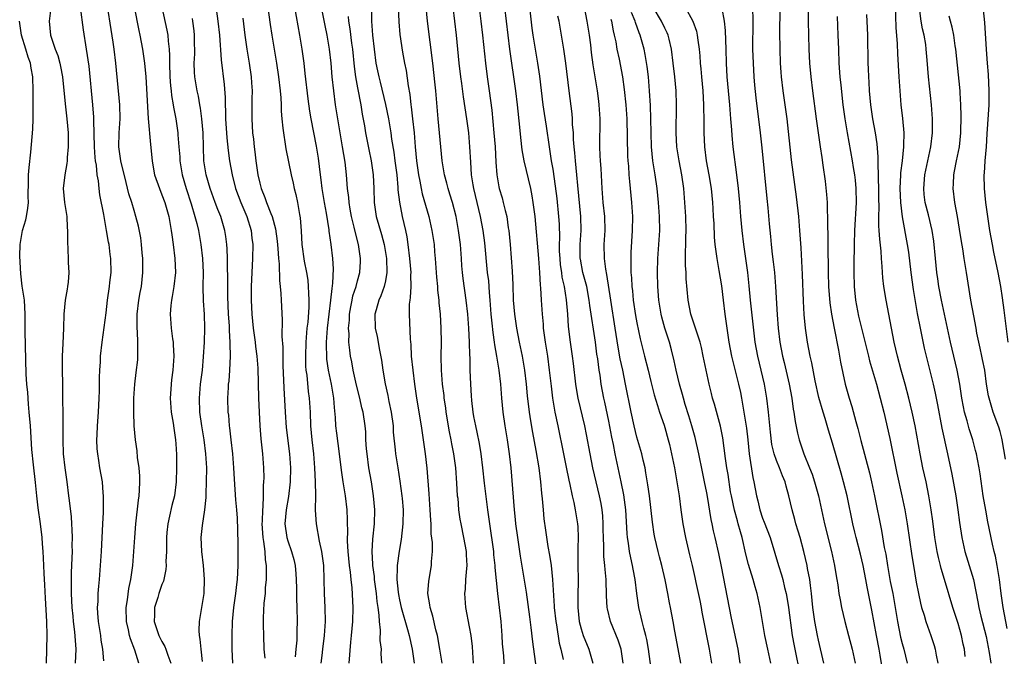
# Model space of a CAD drawing. Units: inches. Extents: x 2634000 to 2635323, y 1455000 to 1458000.
# Drawn here: x 2634797 to 2634938, y 1455164 to 1455255 of the extents above; entities that cross this region are included whole.
import ezdxf

# ---------------------------------------------------------------- set-up
doc = ezdxf.new("R2010")
doc.units = ezdxf.units.IN
doc.header["$MEASUREMENT"] = 0
doc.layers.add('LD26341455_2ft', color=187, linetype='Continuous')

msp = doc.modelspace()

# ---------------------------------------------------------------- linework, layer by layer
at = {"layer": 'LD26341455_2ft'}
for points, elevation in [([(2634813.67, 1455163), (2634813.13, 1455164.87), (2634812.49, 1455166.49), (2634812.36, 1455167), (2634812.21, 1455167.79), (2634811.92, 1455169), (2634811.9, 1455171), (2634812.07, 1455172.07), (2634812.28, 1455173.72), (2634812.55, 1455175), (2634812.82, 1455177), (2634812.99, 1455179), (2634813.11, 1455181), (2634813.26, 1455183), (2634813.62, 1455186.38), (2634813.72, 1455187), (2634813.78, 1455187.78), (2634813.82, 1455189), (2634813.81, 1455189.81), (2634813.72, 1455191), (2634813.52, 1455192.48), (2634813.46, 1455193.46), (2634813.2, 1455195), (2634813.03, 1455197), (2634812.98, 1455199), (2634812.99, 1455201), (2634813.12, 1455203), (2634813.33, 1455204.67), (2634813.53, 1455206.47), (2634813.57, 1455207), (2634813.54, 1455207.54), (2634813.56, 1455209), (2634813.5, 1455210.5), (2634813.43, 1455211), (2634813.47, 1455212.53), (2634813.45, 1455213), (2634813.71, 1455215), (2634813.9, 1455216.1), (2634814.07, 1455217), (2634814.28, 1455219), (2634814.26, 1455221), (2634814.18, 1455221.82), (2634814.09, 1455223), (2634813.97, 1455223.97), (2634813.63, 1455225.63), (2634813.28, 1455227), (2634813, 1455227.86), (2634812.67, 1455229), (2634812.26, 1455230.26), (2634811.86, 1455231.86), (2634811.09, 1455235), (2634810.82, 1455237), (2634810.87, 1455239), (2634811.02, 1455240.98), (2634810.99, 1455243), (2634810.39, 1455249), (2634810.14, 1455251), (2634810, 1455252), (2634808.91, 1455259)], 11116), ([(2634920.21, 1455161.79), (2634919.83, 1455164.17), (2634919.68, 1455165), (2634919.28, 1455167), (2634918.63, 1455170.63), (2634918.3, 1455172.3), (2634918.18, 1455173), (2634917.97, 1455173.97), (2634917.79, 1455175), (2634917.38, 1455177), (2634917, 1455178.65), (2634916.39, 1455181), (2634916.21, 1455181.79), (2634915.93, 1455183), (2634915.1, 1455187), (2634914.59, 1455189), (2634914.24, 1455190.24), (2634913, 1455194.54), (2634912.41, 1455196.41), (2634911.94, 1455198.06), (2634911.65, 1455199), (2634911.07, 1455201.07), (2634910.52, 1455203.48), (2634910.03, 1455206.03), (2634909.81, 1455207), (2634909.42, 1455209), (2634909.13, 1455211), (2634908.97, 1455212.97), (2634908.86, 1455214.86), (2634908.7, 1455218.7), (2634908.5, 1455222.5), (2634908.33, 1455225), (2634908.17, 1455227), (2634907.84, 1455229.84), (2634907.15, 1455235.15), (2634906.49, 1455241), (2634905.95, 1455245), (2634905.72, 1455247), (2634905.67, 1455247.67), (2634905.57, 1455249), (2634905.5, 1455251), (2634905.48, 1455253.48), (2634905.54, 1455259.54)], 11166), ([(2634921.93, 1455259), (2634922.09, 1455254.09), (2634922.25, 1455251.75), (2634922.31, 1455250.31), (2634922.48, 1455247), (2634922.62, 1455245), (2634922.81, 1455243), (2634923.04, 1455241.04), (2634923.2, 1455239), (2634923.18, 1455237.18), (2634923.17, 1455237), (2634922.96, 1455235), (2634922.74, 1455233.26), (2634922.72, 1455233), (2634922.63, 1455231), (2634922.72, 1455229), (2634922.97, 1455226.97), (2634923.71, 1455223), (2634923.88, 1455221.88), (2634924.23, 1455219), (2634924.55, 1455216.55), (2634924.82, 1455214.82), (2634925.13, 1455213.13), (2634925.54, 1455211), (2634926.15, 1455208.15), (2634926.42, 1455207), (2634927.4, 1455203), (2634927.7, 1455201.7), (2634928.04, 1455200.04), (2634928.67, 1455196.67), (2634929.48, 1455193), (2634930.09, 1455190.09), (2634930.64, 1455187), (2634930.94, 1455185), (2634931.19, 1455183.19), (2634931.51, 1455181), (2634931.95, 1455179), (2634933, 1455175.64), (2634933.18, 1455175), (2634933.82, 1455171.82), (2634933.96, 1455171), (2634934.25, 1455169.75), (2634935, 1455166.83), (2634935.31, 1455165.31), (2634935.45, 1455164.55), (2634935.69, 1455163)], 11174), ([(2634832.04, 1455258.04), (2634832.5, 1455254.5), (2634832.73, 1455253), (2634833.41, 1455249), (2634833.7, 1455247), (2634833.92, 1455245), (2634834.01, 1455243.99), (2634834.06, 1455243), (2634834.09, 1455242.09), (2634834.18, 1455241), (2634834.33, 1455239.67), (2634834.38, 1455239), (2634834.64, 1455237.36), (2634834.72, 1455236.72), (2634835.48, 1455233), (2634835.77, 1455231.77), (2634835.93, 1455231), (2634836.16, 1455230.16), (2634836.4, 1455229), (2634836.7, 1455227.3), (2634836.81, 1455226.81), (2634836.94, 1455224.94), (2634837.05, 1455223), (2634837.37, 1455220.63), (2634837.68, 1455219), (2634837.87, 1455217.87), (2634837.94, 1455217), (2634837.96, 1455216.04), (2634838.04, 1455215), (2634838.04, 1455214.04), (2634837.87, 1455211.87), (2634837.76, 1455211), (2634837.59, 1455209), (2634837.53, 1455207), (2634837.56, 1455205.56), (2634837.61, 1455205), (2634837.72, 1455204.28), (2634837.95, 1455201.95), (2634838.1, 1455201), (2634838.23, 1455199), (2634838.29, 1455197), (2634838.46, 1455195), (2634838.68, 1455193), (2634838.86, 1455191), (2634838.96, 1455189), (2634838.98, 1455187.02), (2634838.96, 1455184.96), (2634839.06, 1455183), (2634839.49, 1455180.51), (2634839.84, 1455179), (2634840, 1455178), (2634840.11, 1455177), (2634840.2, 1455175), (2634840.24, 1455173), (2634840.33, 1455171), (2634840.36, 1455169), (2634840.23, 1455167), (2634839.98, 1455165), (2634839.89, 1455164.11), (2634839.73, 1455163)], 11128), ([(2634862.31, 1455257.69), (2634862.67, 1455255), (2634862.9, 1455253), (2634863.31, 1455249), (2634863.57, 1455247), (2634863.86, 1455245), (2634864.23, 1455242.23), (2634864.54, 1455239), (2634864.69, 1455237), (2634864.8, 1455234.8), (2634864.93, 1455233), (2634865.24, 1455231.24), (2634865.3, 1455231), (2634865.69, 1455229.69), (2634865.87, 1455229), (2634866.12, 1455227.88), (2634866.37, 1455227), (2634866.59, 1455225.41), (2634866.67, 1455225), (2634866.85, 1455223), (2634867.16, 1455219.16), (2634867.24, 1455217.24), (2634867.3, 1455215), (2634867.48, 1455213), (2634867.78, 1455211), (2634868.16, 1455209), (2634868.57, 1455207), (2634868.92, 1455205), (2634869.16, 1455203), (2634869.31, 1455201.31), (2634869.57, 1455199), (2634869.75, 1455197.75), (2634870.04, 1455196.04), (2634870.53, 1455193.47), (2634870.95, 1455191), (2634871.21, 1455189), (2634871.36, 1455187.36), (2634871.46, 1455186.54), (2634871.57, 1455185), (2634871.69, 1455183.69), (2634871.91, 1455182.09), (2634872.27, 1455179.73), (2634872.5, 1455178.5), (2634872.71, 1455177), (2634872.93, 1455175), (2634873.16, 1455171.16), (2634873.16, 1455171), (2634873.37, 1455169), (2634873.47, 1455168.53), (2634873.89, 1455165.89), (2634874.12, 1455165), (2634874.46, 1455163.54)], 11144), ([(2634801.07, 1455256.93), (2634800.87, 1455255), (2634801.02, 1455253), (2634801.72, 1455251), (2634802.08, 1455250.08), (2634802.38, 1455249), (2634802.48, 1455248.48), (2634802.75, 1455247), (2634803.14, 1455243.14), (2634803.39, 1455241), (2634803.56, 1455239), (2634803.58, 1455238.42), (2634803.59, 1455237), (2634803.44, 1455235.44), (2634803.43, 1455235), (2634803.4, 1455234.6), (2634803.08, 1455233), (2634802.85, 1455231), (2634803.03, 1455229.03), (2634803.36, 1455227), (2634803.42, 1455225.42), (2634803.48, 1455225), (2634803.46, 1455223.46), (2634803.57, 1455221), (2634803.57, 1455220.43), (2634803.66, 1455219), (2634803.58, 1455217.58), (2634803.5, 1455217), (2634803.41, 1455216.59), (2634803.15, 1455215), (2634802.93, 1455213), (2634802.9, 1455211), (2634802.83, 1455208.83), (2634802.73, 1455207), (2634802.72, 1455205.28), (2634802.76, 1455202.76), (2634802.81, 1455196.81), (2634802.8, 1455195), (2634802.86, 1455193), (2634803.08, 1455191), (2634803.36, 1455189), (2634803.63, 1455187), (2634803.7, 1455186.3), (2634804, 1455184), (2634804.05, 1455183), (2634804.12, 1455182.12), (2634804.14, 1455181), (2634804.12, 1455179.88), (2634804.14, 1455179), (2634804.12, 1455178.12), (2634804.02, 1455175.98), (2634803.99, 1455174.01), (2634804.01, 1455173), (2634804.1, 1455171), (2634804.24, 1455169.76), (2634804.3, 1455169), (2634804.49, 1455167.51), (2634804.65, 1455165), (2634804.59, 1455163)], 11112), ([(2634808.66, 1455163.34), (2634808.53, 1455165), (2634808.31, 1455166.31), (2634808.23, 1455167), (2634807.93, 1455169), (2634807.83, 1455170.17), (2634807.79, 1455171), (2634807.85, 1455171.85), (2634807.86, 1455173), (2634807.94, 1455174.06), (2634808.04, 1455175), (2634808.21, 1455177), (2634808.34, 1455179), (2634808.52, 1455183), (2634808.62, 1455184.62), (2634808.62, 1455185.38), (2634808.65, 1455187), (2634808.6, 1455187.4), (2634808.47, 1455189), (2634808.11, 1455191), (2634807.96, 1455192.04), (2634807.8, 1455193), (2634807.74, 1455193.74), (2634807.7, 1455195), (2634807.72, 1455195.72), (2634807.79, 1455197), (2634807.93, 1455199), (2634808.02, 1455201), (2634808.05, 1455202.05), (2634808.05, 1455203.95), (2634808.1, 1455205), (2634808.18, 1455206.18), (2634808.21, 1455207), (2634808.42, 1455209), (2634809, 1455213.19), (2634809.22, 1455215), (2634809.5, 1455217), (2634809.56, 1455217.56), (2634809.71, 1455219), (2634809.68, 1455221), (2634809.59, 1455221.59), (2634809.42, 1455223), (2634809.34, 1455223.34), (2634809.08, 1455225), (2634808.68, 1455227.32), (2634808.12, 1455230.12), (2634808, 1455231), (2634807.9, 1455232.1), (2634807.74, 1455233), (2634807.62, 1455234.38), (2634807.5, 1455235), (2634807.44, 1455235.44), (2634807.32, 1455237), (2634807.23, 1455240.77), (2634807.23, 1455241.23), (2634807.1, 1455243), (2634806.57, 1455248.57), (2634806.22, 1455251), (2634805.78, 1455253.77), (2634805.35, 1455257)], 11114), ([(2634813, 1455257.04), (2634813.68, 1455253.68), (2634813.83, 1455253), (2634814.23, 1455251), (2634814.5, 1455249), (2634814.67, 1455247), (2634815.04, 1455241.04), (2634815.35, 1455237.35), (2634815.59, 1455235), (2634815.79, 1455233.79), (2634815.95, 1455233), (2634816.63, 1455231), (2634817, 1455230.1), (2634817.4, 1455229), (2634817.97, 1455227), (2634818.34, 1455225), (2634818.4, 1455224.4), (2634818.62, 1455223), (2634818.84, 1455221), (2634818.92, 1455219), (2634818.72, 1455217), (2634818.47, 1455215.53), (2634818.35, 1455215), (2634818.26, 1455214.26), (2634818.16, 1455213), (2634818.33, 1455211), (2634818.52, 1455209.48), (2634818.61, 1455209), (2634818.63, 1455208.63), (2634818.7, 1455207), (2634818.55, 1455205), (2634818.37, 1455203.63), (2634818.3, 1455203), (2634818.28, 1455202.28), (2634818.19, 1455201), (2634818.34, 1455199), (2634818.61, 1455197.39), (2634818.69, 1455196.69), (2634818.96, 1455195), (2634819, 1455194.42), (2634819.09, 1455192.91), (2634819.09, 1455191), (2634819.02, 1455189), (2634818.78, 1455187), (2634818.41, 1455185.59), (2634818.1, 1455184.1), (2634817.82, 1455183), (2634817.72, 1455181.72), (2634817.64, 1455181), (2634817.66, 1455180.34), (2634817.63, 1455179), (2634817.58, 1455177.58), (2634817.61, 1455177), (2634817.58, 1455176.42), (2634817.29, 1455175), (2634817.23, 1455174.77), (2634817, 1455174.27), (2634816.57, 1455173), (2634816.4, 1455172.4), (2634815.95, 1455171), (2634815.94, 1455169.94), (2634815.89, 1455169), (2634816.55, 1455167), (2634817, 1455166.1), (2634817.42, 1455165.42), (2634817.57, 1455165), (2634817.83, 1455164.17), (2634818.26, 1455163)], 11118), ([(2634817, 1455257), (2634817.71, 1455253.71), (2634817.83, 1455253), (2634817.88, 1455252.12), (2634818.02, 1455251), (2634818.08, 1455250.08), (2634818.06, 1455249), (2634818.12, 1455247), (2634818.24, 1455245.75), (2634818.3, 1455245), (2634818.36, 1455244.36), (2634818.62, 1455243), (2634818.66, 1455242.66), (2634819, 1455241), (2634819.27, 1455239), (2634819.28, 1455238.72), (2634819.41, 1455237), (2634819.54, 1455235.54), (2634819.57, 1455235), (2634819.89, 1455233), (2634820.45, 1455231), (2634821.19, 1455228.81), (2634821.73, 1455227), (2634821.99, 1455226.01), (2634822.21, 1455225), (2634822.57, 1455223), (2634822.82, 1455221), (2634822.9, 1455219), (2634822.87, 1455217), (2634822.91, 1455214.91), (2634823.03, 1455213), (2634823.08, 1455211), (2634823.04, 1455209), (2634822.92, 1455206.92), (2634822.74, 1455205), (2634822.48, 1455203), (2634822.31, 1455201), (2634822.37, 1455199), (2634822.64, 1455197), (2634822.98, 1455195), (2634823.25, 1455193), (2634823.37, 1455191), (2634823.35, 1455189), (2634823.26, 1455187.26), (2634823.27, 1455186.73), (2634823.08, 1455185), (2634822.76, 1455182.76), (2634822.59, 1455181), (2634822.64, 1455179), (2634822.89, 1455177), (2634823.06, 1455175.06), (2634822.99, 1455173.01), (2634822.64, 1455171), (2634822.43, 1455169.57), (2634822.33, 1455169), (2634822.3, 1455167.7), (2634822.32, 1455167), (2634822.44, 1455166.44), (2634822.56, 1455165), (2634822.74, 1455163.26)], 11120), ([(2634824.75, 1455256.75), (2634824.99, 1455255), (2634825.22, 1455253), (2634825.48, 1455249.48), (2634825.91, 1455245.91), (2634826.04, 1455244.04), (2634826.04, 1455243), (2634826.1, 1455242.1), (2634826.1, 1455241), (2634826.28, 1455238.28), (2634826.47, 1455236.47), (2634826.68, 1455235), (2634827.03, 1455233), (2634827.54, 1455231), (2634828.29, 1455229), (2634829.15, 1455227), (2634829.77, 1455225), (2634829.89, 1455223.89), (2634830, 1455223), (2634829.97, 1455221), (2634829.86, 1455219), (2634829.78, 1455217), (2634829.76, 1455215), (2634829.85, 1455213), (2634830.06, 1455211), (2634830.34, 1455209), (2634830.4, 1455208.4), (2634830.59, 1455207), (2634830.72, 1455205.28), (2634830.83, 1455201), (2634830.92, 1455199), (2634831.02, 1455197.02), (2634831.16, 1455195.16), (2634831.38, 1455193), (2634831.53, 1455191), (2634831.57, 1455189.57), (2634831.55, 1455189), (2634831.51, 1455188.49), (2634831.49, 1455187), (2634831.43, 1455185.43), (2634831.38, 1455185), (2634831.35, 1455183.35), (2634831.32, 1455183), (2634831.44, 1455181), (2634831.55, 1455180.45), (2634831.72, 1455179), (2634831.8, 1455177.8), (2634831.94, 1455177), (2634831.91, 1455175.91), (2634831.93, 1455175), (2634831.8, 1455173.8), (2634831.76, 1455173), (2634831.59, 1455171.59), (2634831.49, 1455169.49), (2634831.51, 1455168.49), (2634831.52, 1455167), (2634831.61, 1455165), (2634831.75, 1455163.74)], 11124), ([(2634836, 1455257), (2634836.7, 1455253), (2634837.02, 1455251), (2634837.3, 1455249), (2634837.48, 1455247.48), (2634837.88, 1455243.88), (2634838.12, 1455242.12), (2634838.32, 1455241), (2634839.08, 1455237.08), (2634839.36, 1455235.36), (2634839.66, 1455233), (2634839.74, 1455232.26), (2634839.91, 1455231), (2634840.23, 1455229), (2634840.49, 1455227.51), (2634840.88, 1455225.12), (2634840.9, 1455224.9), (2634841.2, 1455223), (2634841.44, 1455221), (2634841.52, 1455219.52), (2634841.44, 1455217.44), (2634841.3, 1455216.7), (2634841.14, 1455215), (2634840.67, 1455211), (2634840.52, 1455209), (2634840.51, 1455208.51), (2634840.55, 1455207), (2634840.58, 1455206.58), (2634840.81, 1455205), (2634841.24, 1455203), (2634841.58, 1455201), (2634841.66, 1455199.66), (2634841.81, 1455198.19), (2634841.87, 1455197), (2634841.98, 1455195.98), (2634842.38, 1455193), (2634842.65, 1455190.65), (2634842.9, 1455189), (2634843.24, 1455187), (2634843.49, 1455185), (2634843.54, 1455183.54), (2634843.55, 1455181.55), (2634843.51, 1455181), (2634843.51, 1455180.49), (2634843.6, 1455179), (2634843.81, 1455177), (2634843.96, 1455176.04), (2634844.05, 1455175), (2634844.2, 1455173.8), (2634844.35, 1455171), (2634844.28, 1455169), (2634844.11, 1455167), (2634844.01, 1455166.01), (2634843.76, 1455163)], 11130), ([(2634848.49, 1455163), (2634848.39, 1455164.39), (2634848.41, 1455165), (2634848.25, 1455166.25), (2634848.28, 1455167.72), (2634848.13, 1455169), (2634848.11, 1455169.89), (2634847.96, 1455171), (2634847.83, 1455171.83), (2634847.71, 1455173), (2634847.43, 1455175), (2634847.41, 1455175.41), (2634847.2, 1455177), (2634847.21, 1455177.21), (2634847.11, 1455179), (2634847.21, 1455180.79), (2634847.43, 1455183), (2634847.46, 1455185), (2634847.3, 1455187), (2634847, 1455189), (2634846.64, 1455191), (2634846.36, 1455193), (2634846.29, 1455193.71), (2634846.21, 1455195), (2634846.17, 1455196.17), (2634846.08, 1455197), (2634845.8, 1455199), (2634845.62, 1455199.62), (2634845.34, 1455201), (2634844.86, 1455202.86), (2634844.38, 1455205), (2634844.17, 1455206.17), (2634844, 1455207), (2634843.88, 1455207.88), (2634843.78, 1455209), (2634843.8, 1455210.2), (2634843.73, 1455211), (2634843.83, 1455212.17), (2634843.85, 1455213), (2634844.05, 1455214.05), (2634844.21, 1455215), (2634844.35, 1455215.65), (2634844.8, 1455217), (2634845, 1455217.78), (2634845.35, 1455219), (2634845.42, 1455220.58), (2634845.43, 1455221), (2634845.12, 1455223), (2634844.69, 1455224.69), (2634844.53, 1455225.47), (2634844.15, 1455227), (2634843.96, 1455228.04), (2634843.8, 1455229), (2634843.75, 1455229.75), (2634843.58, 1455231), (2634843.41, 1455233), (2634843.21, 1455234.79), (2634842.86, 1455237), (2634842.18, 1455241), (2634841.87, 1455243), (2634841.59, 1455245), (2634841.37, 1455247), (2634841.21, 1455249), (2634841.01, 1455251), (2634840.65, 1455253), (2634840.36, 1455254.36), (2634839.86, 1455257)], 11132), ([(2634857.1, 1455163), (2634856.79, 1455165), (2634856.43, 1455167), (2634856.22, 1455167.78), (2634855.77, 1455169.77), (2634855.38, 1455171), (2634855.35, 1455171.35), (2634855.08, 1455173), (2634855.22, 1455174.78), (2634855.6, 1455177), (2634855.6, 1455177.6), (2634855.72, 1455179), (2634855.72, 1455180.28), (2634855.55, 1455181.55), (2634855.53, 1455183), (2634855.48, 1455183.48), (2634855.42, 1455185), (2634855.26, 1455187.26), (2634854.95, 1455190.95), (2634854.72, 1455193), (2634854.44, 1455195), (2634854.14, 1455197), (2634853.49, 1455201), (2634853.2, 1455203), (2634852.95, 1455205), (2634852.74, 1455207), (2634852.66, 1455208.66), (2634852.58, 1455209.42), (2634852.45, 1455213), (2634852.46, 1455214.46), (2634852.53, 1455215), (2634852.6, 1455215.4), (2634852.66, 1455217), (2634852.64, 1455218.64), (2634852.66, 1455219), (2634852.51, 1455221), (2634852.25, 1455223), (2634852.09, 1455224.09), (2634851.9, 1455225), (2634851.45, 1455227), (2634851.05, 1455229.05), (2634850.84, 1455230.84), (2634850.83, 1455231.17), (2634850.66, 1455233), (2634850.4, 1455235), (2634850.23, 1455236.23), (2634849.92, 1455238.08), (2634849.8, 1455239), (2634849.46, 1455241), (2634849.05, 1455243.05), (2634848.28, 1455246.28), (2634848.09, 1455247), (2634847.9, 1455247.9), (2634847.68, 1455249), (2634847.41, 1455251), (2634847.19, 1455253), (2634847.07, 1455255), (2634847.05, 1455257.05)], 11136), ([(2634850.84, 1455257.16), (2634850.91, 1455254.91), (2634851.07, 1455253.07), (2634851.46, 1455250.54), (2634851.74, 1455249), (2634851.95, 1455247.95), (2634852.25, 1455245.75), (2634852.49, 1455244.49), (2634852.65, 1455243), (2634852.7, 1455242.7), (2634852.89, 1455241), (2634853.09, 1455239), (2634853.25, 1455237), (2634853.45, 1455235), (2634853.73, 1455233), (2634853.93, 1455232.07), (2634854.11, 1455231), (2634854.27, 1455230.27), (2634855.21, 1455227), (2634855.65, 1455225), (2634855.95, 1455223), (2634856.03, 1455221.97), (2634856.13, 1455221), (2634856.31, 1455218.31), (2634856.43, 1455217), (2634856.47, 1455216.47), (2634856.63, 1455215), (2634856.66, 1455214.66), (2634856.82, 1455213), (2634856.95, 1455211), (2634856.97, 1455208.97), (2634856.93, 1455207), (2634856.97, 1455205), (2634857.14, 1455203), (2634857.35, 1455201.35), (2634857.38, 1455201), (2634857.59, 1455199.59), (2634857.66, 1455199), (2634858.14, 1455196.14), (2634858.38, 1455195), (2634858.46, 1455194.46), (2634858.75, 1455193), (2634859.02, 1455191), (2634859.19, 1455188.81), (2634859.29, 1455187), (2634859.34, 1455186.66), (2634859.48, 1455185), (2634859.66, 1455183.66), (2634859.77, 1455183), (2634860.18, 1455181), (2634860.54, 1455179), (2634860.55, 1455178.55), (2634860.64, 1455177), (2634860.59, 1455176.59), (2634860.47, 1455175), (2634860.39, 1455173.61), (2634860.31, 1455173), (2634860.35, 1455172.35), (2634860.47, 1455171), (2634861, 1455168.22), (2634861.2, 1455167), (2634861.41, 1455165.41), (2634861.45, 1455164.55), (2634861.57, 1455163)], 11138), ([(2634866.06, 1455162.06), (2634865.95, 1455164.05), (2634865.78, 1455165.78), (2634865.71, 1455167), (2634865.56, 1455169), (2634865.35, 1455171), (2634865.1, 1455173), (2634864.88, 1455174.88), (2634864.71, 1455176.71), (2634864.71, 1455177), (2634864.54, 1455178.54), (2634864.5, 1455179), (2634863.94, 1455183), (2634863.68, 1455185), (2634863.2, 1455188.8), (2634862.96, 1455191), (2634862.72, 1455193), (2634862.47, 1455194.47), (2634862.13, 1455196.13), (2634861.92, 1455197), (2634861.65, 1455198.35), (2634861.54, 1455199), (2634861.35, 1455200.65), (2634861.3, 1455201.3), (2634861.21, 1455203), (2634861.15, 1455205), (2634861.13, 1455206.87), (2634861.1, 1455207.1), (2634861.05, 1455209), (2634860.93, 1455211), (2634860.78, 1455213), (2634860.57, 1455215), (2634860.13, 1455218.13), (2634860.03, 1455219), (2634859.95, 1455219.95), (2634859.89, 1455221), (2634859.74, 1455223), (2634859.48, 1455225), (2634859.12, 1455227), (2634858.59, 1455229), (2634858.22, 1455230.22), (2634857.96, 1455231), (2634857.77, 1455231.77), (2634857.43, 1455233), (2634857.11, 1455235), (2634856.54, 1455241), (2634856.21, 1455245), (2634856.12, 1455245.88), (2634855.77, 1455249), (2634855.04, 1455255), (2634854.83, 1455257)], 11140), ([(2634870.79, 1455161.21), (2634870.32, 1455164.32), (2634870.08, 1455166.08), (2634869.86, 1455168.14), (2634869.66, 1455169.66), (2634869.44, 1455171.44), (2634869.19, 1455173.19), (2634868.34, 1455178.34), (2634867.94, 1455181), (2634867.67, 1455183), (2634867.61, 1455183.61), (2634867.46, 1455185), (2634866.98, 1455190.98), (2634866.77, 1455193), (2634866.48, 1455195), (2634866.13, 1455197), (2634865.83, 1455199), (2634865.65, 1455201), (2634865.5, 1455203), (2634865.26, 1455205), (2634864.94, 1455207), (2634864.64, 1455208.64), (2634864.6, 1455209), (2634864.4, 1455210.4), (2634864.29, 1455211.71), (2634864.15, 1455213), (2634864, 1455215), (2634863.9, 1455216.1), (2634863.78, 1455217.78), (2634863.63, 1455219), (2634863.23, 1455223.23), (2634863, 1455225), (2634862.62, 1455227), (2634861.65, 1455231), (2634861.57, 1455231.57), (2634861.33, 1455233), (2634861.2, 1455234.8), (2634861.1, 1455237), (2634860.92, 1455239), (2634860.66, 1455241), (2634860.17, 1455244.17), (2634859.93, 1455246.07), (2634859.79, 1455247), (2634859.55, 1455249), (2634859.15, 1455253), (2634858.7, 1455257)], 11142), ([(2634866.05, 1455257), (2634866.3, 1455255), (2634866.52, 1455253), (2634866.77, 1455251), (2634867.61, 1455245), (2634867.85, 1455243), (2634868.21, 1455239.79), (2634868.34, 1455238.34), (2634868.54, 1455236.54), (2634868.79, 1455235), (2634869.75, 1455231), (2634869.96, 1455229.96), (2634870.12, 1455229), (2634870.37, 1455227), (2634870.93, 1455221), (2634871.07, 1455219), (2634871.15, 1455217.15), (2634871.19, 1455216.81), (2634871.27, 1455215), (2634871.42, 1455213), (2634871.57, 1455211.57), (2634871.6, 1455211), (2634871.68, 1455210.32), (2634871.86, 1455209), (2634872.18, 1455207), (2634872.46, 1455205), (2634872.71, 1455202.71), (2634872.92, 1455201), (2634873.25, 1455199), (2634873.66, 1455197), (2634874.51, 1455193), (2634874.89, 1455191.11), (2634875.24, 1455189.24), (2634875.4, 1455188.6), (2634875.72, 1455187), (2634875.96, 1455186.04), (2634876.17, 1455185), (2634876.49, 1455183), (2634876.54, 1455182.54), (2634876.58, 1455181), (2634876.52, 1455179.47), (2634876.56, 1455178.56), (2634876.54, 1455177), (2634876.59, 1455175), (2634876.56, 1455172.56), (2634876.53, 1455171), (2634876.72, 1455169), (2634877, 1455167.93), (2634877.31, 1455167), (2634878.11, 1455165), (2634878.71, 1455163)], 11146), ([(2634883.03, 1455163), (2634882.74, 1455165), (2634882.31, 1455166.31), (2634881.2, 1455169), (2634880.78, 1455170.78), (2634880.74, 1455171), (2634880.64, 1455172.64), (2634880.59, 1455175), (2634880.45, 1455176.45), (2634880.43, 1455177), (2634880.28, 1455178.28), (2634880.27, 1455179), (2634880.28, 1455179.72), (2634880.21, 1455181), (2634880.18, 1455182.18), (2634880.19, 1455183), (2634880.12, 1455184.12), (2634880.04, 1455185), (2634879.89, 1455185.89), (2634879.66, 1455187), (2634879.15, 1455189), (2634878.69, 1455191), (2634878.3, 1455193), (2634877.8, 1455195.8), (2634877.56, 1455197), (2634876.61, 1455201), (2634876.37, 1455202.37), (2634876.28, 1455203), (2634875.94, 1455205.94), (2634875.8, 1455207), (2634875.49, 1455209), (2634875.23, 1455211.23), (2634875.12, 1455213), (2634874.94, 1455215.06), (2634874.61, 1455217), (2634874.31, 1455218.31), (2634874.23, 1455219), (2634874.07, 1455220.07), (2634873.99, 1455221), (2634873.94, 1455222.06), (2634873.94, 1455223), (2634873.97, 1455223.97), (2634873.9, 1455225.9), (2634873.83, 1455227), (2634873.57, 1455229.57), (2634873.36, 1455231.36), (2634873, 1455233.78), (2634872.78, 1455235), (2634872.47, 1455237), (2634872.06, 1455239.94), (2634871.77, 1455241.77), (2634871.6, 1455243), (2634871.1, 1455247.1), (2634870.82, 1455249), (2634870.15, 1455253), (2634870, 1455254), (2634869.65, 1455257)], 11148), ([(2634891.3, 1455163), (2634890.61, 1455166.61), (2634890.41, 1455167.59), (2634890.17, 1455169), (2634889.79, 1455171), (2634889.65, 1455171.65), (2634889.42, 1455173), (2634889.05, 1455174.95), (2634888.57, 1455177), (2634888.25, 1455178.25), (2634888.04, 1455179), (2634887.58, 1455181), (2634887.49, 1455181.49), (2634887.23, 1455183.23), (2634886.78, 1455187), (2634886.57, 1455188.57), (2634886.3, 1455190.3), (2634886.16, 1455191), (2634885.89, 1455192.11), (2634885.71, 1455193), (2634885, 1455195.4), (2634884.6, 1455197), (2634884.16, 1455199), (2634883.38, 1455203), (2634882.97, 1455205), (2634882.61, 1455206.61), (2634882.31, 1455208.31), (2634881.9, 1455211), (2634881.26, 1455215), (2634880.71, 1455218.71), (2634880.55, 1455219.45), (2634880.36, 1455221), (2634880.33, 1455223), (2634880.44, 1455225), (2634880.4, 1455227), (2634880.19, 1455229), (2634880.01, 1455231), (2634879.87, 1455233.87), (2634879.78, 1455235), (2634879.76, 1455235.76), (2634879.68, 1455237), (2634879.72, 1455241), (2634879.6, 1455243), (2634879.54, 1455243.54), (2634879.34, 1455245), (2634879.01, 1455247.01), (2634878.75, 1455248.75), (2634878.51, 1455250.51), (2634878.39, 1455251.61), (2634878.21, 1455253), (2634877.9, 1455255), (2634877.49, 1455257)], 11152), ([(2634899.8, 1455163), (2634899.48, 1455165), (2634898.53, 1455169.47), (2634897.12, 1455176.88), (2634896.73, 1455178.73), (2634896.21, 1455181), (2634895.97, 1455181.97), (2634895.77, 1455183), (2634895.61, 1455183.62), (2634895.1, 1455186.9), (2634895, 1455187.43), (2634894.7, 1455189), (2634894.41, 1455190.41), (2634893.89, 1455193), (2634893.35, 1455195.35), (2634892.88, 1455197), (2634892.45, 1455198.45), (2634891.93, 1455200.07), (2634891.65, 1455201), (2634891.53, 1455201.53), (2634891.09, 1455203), (2634890.62, 1455205), (2634890.34, 1455206.34), (2634889.93, 1455207.93), (2634889.65, 1455209), (2634889.02, 1455211.02), (2634888.58, 1455212.58), (2634888.47, 1455213), (2634888.13, 1455215), (2634887.99, 1455217), (2634887.95, 1455219), (2634887.99, 1455221), (2634888.27, 1455225), (2634888.25, 1455227), (2634888.1, 1455229), (2634887.9, 1455231), (2634887.62, 1455233), (2634887.29, 1455235), (2634887.1, 1455237), (2634887.04, 1455239), (2634887, 1455241), (2634886.93, 1455242.93), (2634886.82, 1455245), (2634886.65, 1455247), (2634886.49, 1455248.49), (2634886.2, 1455250.2), (2634886.02, 1455251), (2634885.48, 1455253), (2634885.33, 1455253.33), (2634884.8, 1455254.8), (2634884.75, 1455255), (2634884.22, 1455256.22)], 11156), ([(2634904.16, 1455163), (2634903.73, 1455165), (2634903.33, 1455167), (2634902.67, 1455171), (2634902.35, 1455172.35), (2634902.23, 1455173), (2634901.93, 1455173.93), (2634901.65, 1455175), (2634901, 1455177.13), (2634900.61, 1455178.61), (2634900.07, 1455181), (2634899.82, 1455181.82), (2634899.52, 1455183), (2634899.4, 1455183.4), (2634898.96, 1455184.96), (2634898.52, 1455187), (2634898.42, 1455187.58), (2634898.06, 1455190.06), (2634897.88, 1455191), (2634897.68, 1455192.32), (2634897.3, 1455195.3), (2634896.98, 1455196.98), (2634896.11, 1455200.11), (2634895.84, 1455201), (2634895.67, 1455201.67), (2634895.35, 1455203), (2634894.91, 1455205), (2634894.51, 1455207), (2634894.23, 1455208.23), (2634894.04, 1455209), (2634893.56, 1455210.44), (2634893.4, 1455211), (2634892.74, 1455213), (2634892.34, 1455215), (2634892.06, 1455218.06), (2634892.03, 1455219), (2634891.97, 1455219.97), (2634891.95, 1455221.95), (2634891.99, 1455223), (2634892, 1455224), (2634892.03, 1455225), (2634891.99, 1455227), (2634891.88, 1455229), (2634891.72, 1455231), (2634891.44, 1455233), (2634891.04, 1455235), (2634890.72, 1455237), (2634890.62, 1455239), (2634890.69, 1455243), (2634890.6, 1455245), (2634890.42, 1455247), (2634890.21, 1455249), (2634889.96, 1455251), (2634889.6, 1455252.4), (2634889.46, 1455253), (2634889.33, 1455253.33), (2634889, 1455253.97), (2634888.52, 1455255), (2634887.35, 1455257)], 11158), ([(2634891.9, 1455257), (2634893.02, 1455255.02), (2634893.54, 1455253.54), (2634893.65, 1455253), (2634893.73, 1455252.27), (2634893.92, 1455251), (2634894.01, 1455250.01), (2634894.07, 1455249), (2634894.16, 1455248.16), (2634894.24, 1455247), (2634894.42, 1455245), (2634894.54, 1455243), (2634894.54, 1455242.54), (2634894.57, 1455241), (2634894.56, 1455239), (2634894.66, 1455237), (2634894.92, 1455235), (2634895.29, 1455233), (2634895.61, 1455231), (2634895.8, 1455229), (2634895.86, 1455228.14), (2634895.92, 1455227), (2634895.99, 1455226.01), (2634896.06, 1455224.06), (2634896.17, 1455223), (2634896.36, 1455221.64), (2634896.42, 1455221), (2634896.74, 1455219.26), (2634897.09, 1455217.09), (2634897.33, 1455215), (2634897.58, 1455213), (2634897.88, 1455211), (2634898.01, 1455209.99), (2634898.17, 1455209), (2634898.53, 1455207), (2634898.62, 1455206.62), (2634899.55, 1455203), (2634899.81, 1455201.81), (2634899.96, 1455201), (2634900.14, 1455200.14), (2634900.7, 1455196.7), (2634900.88, 1455195), (2634901.06, 1455193), (2634901.6, 1455189.6), (2634901.76, 1455189), (2634902.1, 1455187), (2634902.29, 1455186.29), (2634902.58, 1455185), (2634903, 1455183.8), (2634903.23, 1455183.23), (2634904.08, 1455181), (2634904.76, 1455178.76), (2634905.25, 1455177), (2634905.68, 1455175.68), (2634905.87, 1455175), (2634906.13, 1455173.87), (2634906.38, 1455173), (2634906.48, 1455172.48), (2634906.71, 1455171), (2634907.25, 1455167), (2634907.51, 1455165.51), (2634908.41, 1455161)], 11160), ([(2634911.78, 1455163), (2634911, 1455166.29), (2634910.85, 1455167), (2634910.47, 1455169), (2634910.19, 1455171), (2634909.99, 1455173), (2634909.84, 1455174.16), (2634909.75, 1455175), (2634909.44, 1455176.56), (2634909.37, 1455177), (2634908.9, 1455179), (2634908.36, 1455181), (2634908.07, 1455181.93), (2634907.76, 1455183), (2634907.62, 1455183.62), (2634907.21, 1455185), (2634906.75, 1455187), (2634906.36, 1455188.36), (2634906.21, 1455189), (2634905.85, 1455189.85), (2634905.42, 1455191), (2634905, 1455192.03), (2634904.65, 1455193), (2634904.34, 1455194.34), (2634904.12, 1455196.12), (2634903.82, 1455199), (2634903.58, 1455201), (2634903.26, 1455203), (2634902.79, 1455205), (2634902.29, 1455207), (2634901.93, 1455209), (2634901.25, 1455215), (2634901.06, 1455217.06), (2634900.86, 1455219), (2634900.59, 1455221), (2634900.3, 1455223), (2634900.05, 1455225), (2634899.89, 1455227), (2634899.75, 1455229), (2634899.56, 1455231), (2634899.32, 1455233), (2634898.8, 1455237), (2634898.63, 1455238.63), (2634898.59, 1455239.41), (2634898.46, 1455241), (2634898.33, 1455242.33), (2634898.29, 1455243), (2634898.1, 1455245), (2634897.94, 1455247), (2634897.84, 1455249), (2634897.78, 1455251), (2634897.71, 1455252.29), (2634897.67, 1455253.67), (2634897.52, 1455255), (2634897.21, 1455256.79)], 11162), ([(2634901.55, 1455257), (2634901.59, 1455255), (2634901.57, 1455251), (2634901.63, 1455249), (2634901.75, 1455247), (2634901.84, 1455245.84), (2634902.02, 1455244.02), (2634902.64, 1455239), (2634902.87, 1455236.87), (2634903.59, 1455229.59), (2634903.74, 1455228.26), (2634903.94, 1455225.94), (2634904.13, 1455224.13), (2634904.22, 1455223), (2634904.37, 1455221.63), (2634904.52, 1455220.52), (2634904.68, 1455219), (2634904.84, 1455217), (2634905.08, 1455212.92), (2634905.23, 1455211), (2634905.47, 1455209), (2634905.85, 1455207), (2634906.09, 1455206.09), (2634906.78, 1455203), (2634907.16, 1455201), (2634907.39, 1455199.39), (2634907.47, 1455199), (2634907.64, 1455197.64), (2634907.97, 1455195.97), (2634908.22, 1455195), (2634908.91, 1455193), (2634909.73, 1455191), (2634910.09, 1455190.09), (2634910.43, 1455189), (2634910.98, 1455187), (2634911.87, 1455183), (2634912.87, 1455179), (2634913.31, 1455177), (2634913.53, 1455175.53), (2634913.64, 1455175), (2634913.77, 1455174.23), (2634913.93, 1455173), (2634914.08, 1455172.08), (2634914.29, 1455171), (2634914.77, 1455169), (2634915.31, 1455167), (2634915.82, 1455165), (2634916.23, 1455163)], 11164), ([(2634909.52, 1455257), (2634909.52, 1455255), (2634909.62, 1455251), (2634909.72, 1455249), (2634909.89, 1455247), (2634910.13, 1455245), (2634910.66, 1455241), (2634911.26, 1455237), (2634911.46, 1455235.46), (2634911.63, 1455234.37), (2634911.93, 1455232.07), (2634912.14, 1455230.14), (2634912.22, 1455229), (2634912.23, 1455227.77), (2634912.28, 1455227), (2634912.27, 1455225.73), (2634912.33, 1455224.33), (2634912.35, 1455221.65), (2634912.39, 1455220.39), (2634912.39, 1455219), (2634912.43, 1455217), (2634912.62, 1455214.62), (2634912.88, 1455213), (2634913.23, 1455211), (2634913.84, 1455207.84), (2634914.02, 1455207), (2634914.16, 1455206.16), (2634914.83, 1455203), (2634915.41, 1455201), (2634915.79, 1455199.79), (2634916.35, 1455197.65), (2634916.63, 1455196.63), (2634917.06, 1455194.94), (2634918.29, 1455190.29), (2634918.59, 1455189), (2634919.03, 1455187), (2634920.01, 1455182.01), (2634920.42, 1455179.58), (2634920.62, 1455178.62), (2634920.88, 1455177), (2634921.28, 1455174.72), (2634921.63, 1455173), (2634921.84, 1455171.84), (2634922.29, 1455169), (2634922.76, 1455166.76), (2634923, 1455165.81), (2634923.24, 1455165), (2634923.7, 1455163)], 11168), ([(2634932.02, 1455163.98), (2634931.88, 1455165), (2634931.72, 1455165.72), (2634931.47, 1455167), (2634931, 1455168.68), (2634930.23, 1455171), (2634929.06, 1455175), (2634928.56, 1455176.56), (2634928.46, 1455177), (2634928.16, 1455178.16), (2634927.99, 1455179), (2634927.67, 1455181), (2634927.37, 1455183.37), (2634927.15, 1455185), (2634926.81, 1455187), (2634926.4, 1455189), (2634925.96, 1455191), (2634925.55, 1455193), (2634924.84, 1455197), (2634924.43, 1455199), (2634923.94, 1455201), (2634923.41, 1455203), (2634922.84, 1455205), (2634922.3, 1455207), (2634921.85, 1455209), (2634921.44, 1455211), (2634921.06, 1455213), (2634920.69, 1455215), (2634920.37, 1455217), (2634920.22, 1455218.22), (2634920.16, 1455219), (2634920.13, 1455219.87), (2634920.02, 1455221), (2634919.97, 1455222.03), (2634919.76, 1455223.76), (2634919.7, 1455225), (2634919.65, 1455225.65), (2634919.64, 1455227), (2634919.67, 1455228.33), (2634919.63, 1455229.63), (2634919.62, 1455231), (2634919.57, 1455232.43), (2634919.58, 1455233), (2634919.52, 1455234.48), (2634919.55, 1455235), (2634919.56, 1455235.56), (2634919.4, 1455237.4), (2634919.14, 1455239), (2634918.78, 1455241), (2634918.48, 1455243), (2634918.29, 1455245), (2634918.24, 1455246.24), (2634918.19, 1455247), (2634918.17, 1455248.17), (2634918.13, 1455249), (2634918.05, 1455253), (2634918.01, 1455254.01), (2634917.93, 1455255.93)], 11172), ([(2634938.02, 1455167.98), (2634937.42, 1455171), (2634937.14, 1455173), (2634936.9, 1455175), (2634936.58, 1455177), (2634936.33, 1455178.33), (2634936.16, 1455179), (2634935.92, 1455180.08), (2634935.25, 1455183.25), (2634934.94, 1455184.94), (2634934.59, 1455187), (2634934.14, 1455190.14), (2634933.99, 1455191), (2634933.74, 1455192.26), (2634933.61, 1455193), (2634933.49, 1455193.49), (2634933.08, 1455195), (2634932.57, 1455196.57), (2634932.27, 1455197.73), (2634931.9, 1455199), (2634931.75, 1455199.75), (2634931.52, 1455201), (2634931.23, 1455203), (2634930.86, 1455205), (2634929.91, 1455209), (2634928.59, 1455215), (2634928.23, 1455217), (2634928.08, 1455218.08), (2634927.96, 1455219), (2634927.74, 1455221), (2634927.49, 1455223.49), (2634927.28, 1455225), (2634926.75, 1455227.25), (2634926.29, 1455229), (2634926.15, 1455230.15), (2634926.06, 1455231), (2634926.24, 1455233), (2634926.36, 1455233.64), (2634927.06, 1455237), (2634927.31, 1455239), (2634927.33, 1455241), (2634927.18, 1455243), (2634926.77, 1455247), (2634926.58, 1455249.42), (2634926.43, 1455251), (2634926.35, 1455251.65), (2634926.12, 1455253), (2634925.89, 1455253.89), (2634925.72, 1455255), (2634925.53, 1455256.47)], 11176), ([(2634938.16, 1455209), (2634937.59, 1455213.59), (2634937.35, 1455215.35), (2634937.11, 1455217), (2634936.72, 1455219), (2634936.11, 1455221.89), (2634935.89, 1455223), (2634935.54, 1455225), (2634935.24, 1455227), (2634934.97, 1455229), (2634934.77, 1455231), (2634934.73, 1455233), (2634934.76, 1455233.24), (2634934.86, 1455235), (2634935.03, 1455237), (2634935.16, 1455238.84), (2634935.42, 1455243), (2634935.45, 1455245), (2634935.36, 1455247.36), (2634935.2, 1455249), (2634935.05, 1455250.95), (2634934.82, 1455254.82), (2634934.63, 1455256.63)], 11180), ([(2634800.47, 1455163), (2634800.55, 1455167), (2634800.52, 1455169), (2634800.35, 1455172.35), (2634800.24, 1455174.24), (2634800.12, 1455175.88), (2634800.07, 1455177), (2634800.05, 1455178.05), (2634799.99, 1455179), (2634799.9, 1455180.1), (2634799.85, 1455181), (2634799.61, 1455183), (2634799.28, 1455185.28), (2634799.08, 1455187), (2634798.89, 1455188.89), (2634798.59, 1455191.41), (2634798.38, 1455193.62), (2634798.17, 1455197), (2634798.01, 1455199), (2634797.9, 1455200.1), (2634797.78, 1455201.78), (2634797.66, 1455203), (2634797.58, 1455204.43), (2634797.44, 1455210.56), (2634797.41, 1455213), (2634797.3, 1455215), (2634797, 1455217.05), (2634796.8, 1455218.8), (2634796.65, 1455221.35), (2634796.7, 1455223), (2634797.05, 1455225), (2634797.49, 1455226.51), (2634797.6, 1455227), (2634797.81, 1455228.19), (2634797.89, 1455229), (2634797.87, 1455229.87), (2634797.88, 1455232.12), (2634797.91, 1455233), (2634797.97, 1455234.03), (2634798.22, 1455236.22), (2634798.5, 1455239.5), (2634798.56, 1455241), (2634798.56, 1455242.56), (2634798.58, 1455243), (2634798.57, 1455244.57), (2634798.58, 1455245), (2634798.52, 1455247), (2634798.27, 1455248.27), (2634798.17, 1455249), (2634797.85, 1455249.85), (2634797.52, 1455251), (2634796.89, 1455253), (2634796.59, 1455255)], 11110), ([(2634827.15, 1455163), (2634827.06, 1455165), (2634827.03, 1455167), (2634827.08, 1455169), (2634827.3, 1455171), (2634827.6, 1455173), (2634827.73, 1455174.27), (2634827.84, 1455175), (2634827.92, 1455177), (2634827.93, 1455180.07), (2634827.87, 1455182.13), (2634827.8, 1455183.8), (2634827.72, 1455185), (2634827.59, 1455186.41), (2634827.39, 1455189.39), (2634827.3, 1455191), (2634827.13, 1455193), (2634826.89, 1455195), (2634826.71, 1455196.71), (2634826.66, 1455197), (2634826.56, 1455198.56), (2634826.5, 1455199), (2634826.45, 1455201), (2634826.51, 1455202.51), (2634826.55, 1455203), (2634826.6, 1455203.4), (2634826.73, 1455205), (2634826.83, 1455207), (2634826.78, 1455208.78), (2634826.79, 1455209), (2634826.67, 1455210.67), (2634826.65, 1455211.35), (2634826.54, 1455213), (2634826.43, 1455215.57), (2634826.41, 1455217), (2634826.42, 1455218.42), (2634826.4, 1455219.6), (2634826.4, 1455221), (2634826.36, 1455222.36), (2634826.3, 1455223), (2634826.16, 1455224.16), (2634826.01, 1455225), (2634825.41, 1455227), (2634825, 1455228), (2634824.61, 1455229), (2634823.88, 1455231), (2634823.33, 1455233), (2634823.02, 1455235), (2634822.93, 1455237), (2634822.89, 1455239), (2634822.73, 1455241), (2634822.53, 1455242.53), (2634822.43, 1455243), (2634822.23, 1455244.23), (2634822.05, 1455245), (2634821.73, 1455247), (2634821.68, 1455247.68), (2634821.63, 1455249), (2634821.69, 1455250.31), (2634821.68, 1455252.32), (2634821.67, 1455253), (2634821.6, 1455253.6), (2634821.43, 1455255), (2634821.37, 1455255.37)], 11122), ([(2634828.58, 1455255.42), (2634828.88, 1455253), (2634829.16, 1455251), (2634829.48, 1455249), (2634829.76, 1455247), (2634829.83, 1455246.17), (2634829.9, 1455245), (2634829.88, 1455243.88), (2634829.89, 1455243), (2634829.88, 1455241), (2634829.97, 1455239), (2634830.09, 1455238.09), (2634830.18, 1455237), (2634830.29, 1455236.29), (2634830.44, 1455235), (2634830.73, 1455233), (2634831, 1455231.78), (2634831.2, 1455231), (2634831.74, 1455229.74), (2634831.97, 1455229), (2634832.57, 1455227.43), (2634832.76, 1455227), (2634833.25, 1455225.25), (2634833.48, 1455223.48), (2634833.59, 1455222.41), (2634833.67, 1455221), (2634833.77, 1455220.23), (2634833.83, 1455217.83), (2634833.94, 1455217), (2634834.04, 1455215.96), (2634834.08, 1455215), (2634834.22, 1455212.22), (2634834.16, 1455209.84), (2634834.29, 1455208.29), (2634834.29, 1455207), (2634834.32, 1455205.68), (2634834.45, 1455202.45), (2634834.64, 1455199), (2634834.8, 1455196.8), (2634835.27, 1455193), (2634835.41, 1455191), (2634835.35, 1455189), (2634835.11, 1455186.89), (2634834.79, 1455185), (2634834.6, 1455183), (2634834.86, 1455181), (2634835, 1455180.54), (2634835.56, 1455179), (2634835.86, 1455177.86), (2634836.07, 1455177), (2634836.18, 1455175.82), (2634836.24, 1455175), (2634836.28, 1455173.72), (2634836.28, 1455172.28), (2634836.32, 1455171), (2634836.34, 1455169), (2634836.3, 1455167.7), (2634836.3, 1455166.3), (2634836.19, 1455165), (2634836.06, 1455163.94)], 11126), ([(2634843.67, 1455255.67), (2634843.72, 1455255), (2634843.91, 1455253.91), (2634844.15, 1455251.85), (2634844.28, 1455251), (2634844.51, 1455248.51), (2634844.72, 1455247), (2634845, 1455245.44), (2634845.47, 1455243), (2634845.67, 1455241.67), (2634845.98, 1455240.02), (2634846.15, 1455239), (2634846.62, 1455236.62), (2634846.96, 1455235), (2634847.25, 1455233), (2634847.34, 1455231), (2634847.39, 1455229), (2634847.69, 1455227), (2634848.42, 1455224.42), (2634848.8, 1455223), (2634849.15, 1455221), (2634849.22, 1455219), (2634849, 1455217.78), (2634848.83, 1455217), (2634848.36, 1455215.64), (2634848.05, 1455215), (2634847.66, 1455213.66), (2634847.5, 1455213), (2634847.55, 1455211), (2634847.8, 1455209.8), (2634847.94, 1455209), (2634848.11, 1455208.11), (2634848.41, 1455206.41), (2634848.61, 1455205), (2634848.96, 1455203.04), (2634849.36, 1455201.36), (2634849.5, 1455200.5), (2634849.83, 1455199), (2634850.08, 1455197), (2634850.12, 1455196.12), (2634850.4, 1455193.6), (2634850.45, 1455193), (2634850.76, 1455191), (2634851.07, 1455189.07), (2634851.35, 1455187), (2634851.39, 1455186.61), (2634851.52, 1455185), (2634851.5, 1455183), (2634851.25, 1455180.75), (2634850.95, 1455179.05), (2634850.69, 1455177), (2634850.7, 1455176.7), (2634850.64, 1455175), (2634850.8, 1455173.2), (2634850.85, 1455172.85), (2634851, 1455172.11), (2634851.25, 1455171), (2634852.16, 1455167.84), (2634852.38, 1455167), (2634852.81, 1455165), (2634853.09, 1455163)], 11134), ([(2634887.48, 1455159), (2634886.66, 1455165), (2634886.4, 1455166.4), (2634886.27, 1455167), (2634885.97, 1455168.03), (2634885.74, 1455169), (2634885.61, 1455169.61), (2634885.26, 1455171), (2634885, 1455173), (2634884.77, 1455175), (2634884.46, 1455176.46), (2634884.38, 1455177), (2634884.11, 1455178.11), (2634883.95, 1455179), (2634883.78, 1455180.22), (2634883.65, 1455181), (2634883.59, 1455181.59), (2634883.4, 1455185), (2634883.14, 1455187.14), (2634882.77, 1455189), (2634881.91, 1455193), (2634881.66, 1455194.34), (2634881.41, 1455195.41), (2634881, 1455197.67), (2634880.42, 1455200.42), (2634880.28, 1455201), (2634879.9, 1455203), (2634879.72, 1455204.28), (2634879.59, 1455205), (2634879.39, 1455206.61), (2634879.28, 1455207.28), (2634879.06, 1455209), (2634878.27, 1455214.27), (2634878.18, 1455215), (2634877.81, 1455217), (2634877.66, 1455217.66), (2634877.28, 1455219), (2634876.91, 1455220.9), (2634876.89, 1455221), (2634876.89, 1455223), (2634877.04, 1455225), (2634876.99, 1455227), (2634876.54, 1455231.46), (2634876.41, 1455233), (2634876.19, 1455235), (2634876.11, 1455236.11), (2634876.01, 1455237), (2634875.94, 1455238.06), (2634875.92, 1455239), (2634875.8, 1455240.2), (2634875.79, 1455241), (2634875.73, 1455241.73), (2634875.29, 1455245), (2634874.81, 1455249), (2634874.54, 1455251), (2634874.44, 1455251.56), (2634874.22, 1455253), (2634873.85, 1455255), (2634873.7, 1455255.7)], 11150), ([(2634881.26, 1455255.26), (2634881.35, 1455255), (2634881.6, 1455253.6), (2634881.76, 1455253), (2634881.96, 1455252.04), (2634882.14, 1455251), (2634882.45, 1455249.55), (2634882.94, 1455247), (2634883.2, 1455245.2), (2634883.41, 1455243), (2634883.54, 1455241), (2634883.62, 1455238.38), (2634883.67, 1455235.67), (2634883.71, 1455235), (2634883.79, 1455234.21), (2634883.86, 1455233), (2634883.96, 1455232.04), (2634884.03, 1455231), (2634884.22, 1455229), (2634884.35, 1455227), (2634884.33, 1455225), (2634884.14, 1455221.86), (2634884.12, 1455221), (2634884.11, 1455219.89), (2634884.14, 1455219), (2634884.21, 1455218.21), (2634884.26, 1455217), (2634884.35, 1455216.35), (2634884.47, 1455215), (2634884.82, 1455212.82), (2634885, 1455211.76), (2634885.47, 1455209.47), (2634886.09, 1455207), (2634886.62, 1455205), (2634887, 1455203.39), (2634887.48, 1455201.48), (2634887.93, 1455199.93), (2634888.25, 1455199), (2634888.9, 1455197.1), (2634889, 1455196.76), (2634889.49, 1455195), (2634889.65, 1455194.35), (2634889.96, 1455193), (2634890.38, 1455191), (2634890.73, 1455189), (2634891.03, 1455187), (2634891.29, 1455185), (2634891.58, 1455183), (2634891.95, 1455181), (2634892.53, 1455178.53), (2634892.92, 1455177), (2634893.3, 1455175.3), (2634893.44, 1455174.56), (2634893.99, 1455171.99), (2634894.19, 1455171), (2634894.3, 1455170.3), (2634895.35, 1455165), (2634895.68, 1455163)], 11154), ([(2634913.68, 1455255.68), (2634913.78, 1455253), (2634913.84, 1455251), (2634913.93, 1455249), (2634914.07, 1455247), (2634914.18, 1455245.82), (2634914.5, 1455243), (2634914.79, 1455241), (2634915.12, 1455239), (2634915.82, 1455235), (2634915.95, 1455234.05), (2634916.13, 1455233), (2634916.23, 1455232.23), (2634916.36, 1455231), (2634916.39, 1455229), (2634916.15, 1455225), (2634916.1, 1455223), (2634916.07, 1455220.07), (2634916.07, 1455219), (2634916.11, 1455217), (2634916.3, 1455215), (2634916.74, 1455212.74), (2634918.14, 1455207), (2634918.32, 1455206.32), (2634919.3, 1455203), (2634919.85, 1455201), (2634920.33, 1455199), (2634921.2, 1455195.2), (2634922.23, 1455190.23), (2634922.94, 1455187), (2634923.35, 1455185), (2634923.69, 1455183), (2634924.37, 1455178.37), (2634924.59, 1455177), (2634925, 1455174.62), (2634925.31, 1455173), (2634925.6, 1455171.6), (2634925.76, 1455171), (2634926.12, 1455169.88), (2634926.37, 1455169), (2634927.1, 1455167), (2634927.56, 1455165.56), (2634927.69, 1455165), (2634927.83, 1455164.17), (2634928.07, 1455163)], 11170), ([(2634937.75, 1455192.25), (2634937.29, 1455195), (2634937.25, 1455195.25), (2634937, 1455196.23), (2634936.83, 1455196.83), (2634936.03, 1455199), (2634935.41, 1455201), (2634935.34, 1455201.34), (2634935.07, 1455203), (2634934.79, 1455205), (2634934.5, 1455206.5), (2634934.39, 1455207), (2634934.16, 1455208.16), (2634933.96, 1455209), (2634933.69, 1455210.31), (2634933.57, 1455211), (2634933.23, 1455212.77), (2634932.83, 1455215), (2634932.2, 1455219), (2634931.84, 1455221), (2634931.64, 1455222.36), (2634931.45, 1455223.45), (2634931.21, 1455225.21), (2634930.92, 1455227), (2634930.52, 1455229), (2634930.26, 1455231), (2634930.32, 1455231.68), (2634930.37, 1455233), (2634930.49, 1455233.51), (2634930.76, 1455235), (2634931.17, 1455237), (2634931.38, 1455239), (2634931.43, 1455241.43), (2634931.37, 1455243), (2634931.27, 1455244.73), (2634931.26, 1455245), (2634930.64, 1455251), (2634930.56, 1455251.44), (2634930.37, 1455253), (2634930.16, 1455254.16), (2634929.9, 1455255), (2634929.7, 1455255.7)], 11178)]:
    msp.add_lwpolyline(points, dxfattribs=dict(at, elevation=elevation))

doc.saveas('drawing.dxf')
